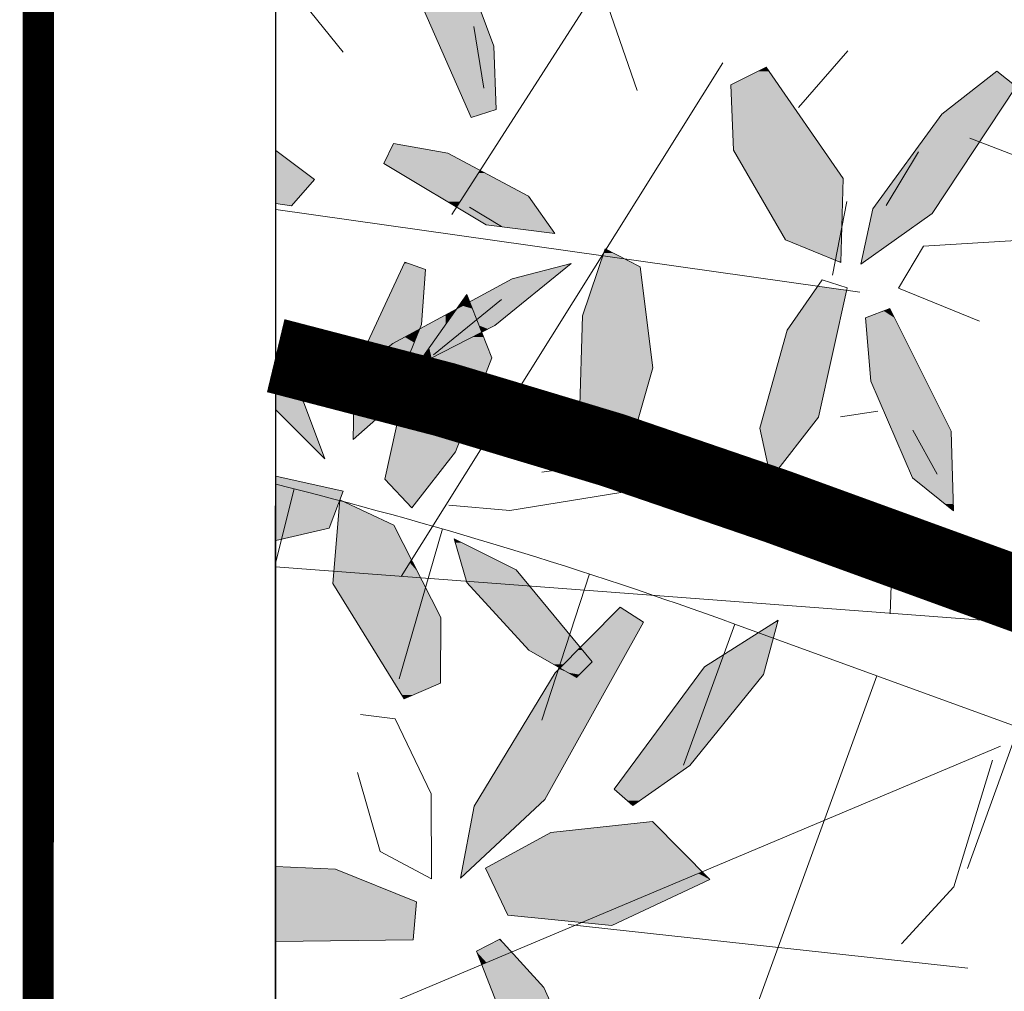
# Model space of a CAD drawing. Units: metres. Extents: x -3 to 102, y -2 to 72.
# Drawn here: x 51 to 53, y 48 to 50 of the extents above; entities that cross this region are included whole.
import ezdxf

# ---------------------------------------------------------------- set-up
doc = ezdxf.new("R2010")
doc.units = ezdxf.units.M
for name, pattern in [('LHTALUS', [2, 1, 1]), ('LIMVOIE', [2, 1, 1]), ('LPSTR', [2, 1, 1])]:
    doc.linetypes.add(name, pattern=pattern)
doc.layers.get('0').update_dxf_attribs({"plot": 0})
doc.layers.add('0-Titre', color=7, linetype='Continuous')
for name, color, linetype, lineweight in [('BRD-Bordure_structurante', 191, 'LPSTR', 0), ('TRA-Calcaire', 41, 'Continuous', 0), ('VOI-Arbre', 96, 'Continuous', 0), ('VOI-Talus_hachures', 160, 'Continuous', 13), ('VOI-Talus_haut', 160, 'LHTALUS', 13), ('VOI-Voie', 150, 'LIMVOIE', 0)]:
    doc.layers.add(name, color=color, linetype=linetype, lineweight=lineweight)

# ---------------------------------------------------------------- blocks, each defined once
blk = doc.blocks.new('*E24')
at = {"layer": 'VOI-Arbre', "color": 44}
for p, q in [((1.4099, 16.7012), (2.9848, 19.1519)), ((1.0071, 13.8054), (3.5785, 17.9157)), ((0.0019, 16.7431), (4.6762, 16.0806)), ((0.0015, 13.8835), (5.6902, 13.4539)), ((0.0011, 10.0089), (5.8014, 12.4499)), ((2.3428, 11.024), (5.5412, 10.6738))]:
    blk.add_line(p, q, dxfattribs=at)
at = {"layer": 'VOI-Arbre', "color": 66}
for points in [[(1.7647, 17.543), (1.7478, 18.0501), (1.4532, 18.8383), (1.1396, 19.1204), (1.1269, 18.4818), (1.5647, 17.4776)], [(0.9441, 17.2696), (1.3781, 17.1919), (2.0256, 16.8477), (2.2365, 16.5513), (1.6867, 16.6209), (0.868, 17.1113)], [(2.4569, 15.8917), (2.6382, 16.429), (2.919, 16.2849), (3.0188, 15.4747), (2.7904, 14.6743), (2.4328, 15.0852)], [(0.4369, 15.2837), (0.9403, 15.6702), (1.8932, 16.1888), (2.3665, 16.3108), (1.7542, 15.8137), (0.5005, 15.1721)], [(1.1996, 16.2622), (1.1681, 15.8225), (0.894, 15.1423), (0.6215, 14.9013), (0.6328, 15.4554), (1.0342, 16.3212)], [(1.4416, 14.8026), (1.0919, 14.3562), (0.8749, 14.5855), (1.0503, 15.3828), (1.532, 16.0616), (1.7326, 15.5552)], [(1.3201, 12.9538), (1.3244, 13.4782), (0.947, 14.216), (0.5142, 14.4204), (0.4601, 13.7504), (1.0302, 12.8283)], [(2.4098, 12.9999), (2.0264, 13.2176), (1.5303, 13.7576), (1.43, 14.1073), (1.9253, 13.8587), (2.5342, 13.1239)]]:
    blk.add_lwpolyline(points, close=True, dxfattribs=at)
at = {"layer": 'VOI-Arbre', "color": 68}
for points in [[(3.6435, 17.7404), (3.6661, 17.2165), (4.0809, 16.4991), (4.5236, 16.3172), (4.5432, 16.989), (3.9266, 17.8806)], [(5.7718, 17.8481), (5.3319, 17.5044), (4.7803, 16.7487), (4.6853, 16.3063), (5.2559, 16.711), (5.9279, 17.7253)], [(4.3746, 16.1805), (4.0938, 15.7762), (3.8749, 14.9921), (3.9651, 14.5906), (4.3463, 15.08), (4.5747, 16.1152)], [(4.721, 15.8745), (4.7639, 15.3689), (5.0987, 14.5969), (5.4263, 14.3313), (5.4062, 14.9697), (4.9174, 15.95)], [(2.7578, 13.5625), (2.2385, 13.0371), (1.5902, 11.97), (1.481, 11.3939), (2.155, 12.0238), (2.9441, 13.4415)], [(2.8585, 11.9747), (3.3155, 12.2952), (3.9052, 13.0217), (4.0228, 13.4585), (3.4321, 13.0838), (2.7089, 12.1053)], [(2.2034, 11.7581), (1.6808, 11.4724), (1.8599, 11.0965), (2.6922, 11.0147), (3.4757, 11.3832), (3.0173, 11.8463)], [(1.7962, 10.9043), (2.1481, 10.5183), (2.5054, 9.7272), (2.4865, 9.2958), (2.0194, 9.7576), (1.6081, 10.8099)]]:
    blk.add_lwpolyline(points, close=True, dxfattribs=at)
at = {"layer": 'VOI-Arbre', "color": 66}
for points in [[(0.0019, 17.215), (0.3132, 16.9835), (0.1293, 16.7721), (0.0019, 16.7904)], [(0.0016, 14.6098), (0.5422, 14.489), (0.4286, 14.1945), (0.0016, 14.0954)], [(0.6796, 12.7018), (0.9576, 12.667), (1.2458, 12.0685), (1.2486, 11.3881), (0.8378, 11.608), (0.6573, 12.2375)], [(0.0012, 10.8871), (1.1022, 10.9014), (1.1288, 11.2044), (0.4812, 11.4664), (0.0013, 11.4872)]]:
    blk.add_lwpolyline(points, dxfattribs=at)
at = {"layer": 'VOI-Arbre', "color": 68}
for points in [[(5.6337, 15.8484), (4.9864, 16.1122), (5.1846, 16.4484), (6.1887, 16.5115)], [(2.1301, 14.6424), (3.5259, 14.8304), (3.5488, 14.704), (2.9455, 14.5069), (1.8743, 14.3349), (1.3873, 14.3773)], [(5.2311, 14.1499), (4.9378, 14.0326), (4.9188, 13.5085)], [(5.0087, 10.8672), (5.4275, 11.3248), (5.7372, 12.3387)]]:
    blk.add_lwpolyline(points, dxfattribs=at)
at = {"layer": 'VOI-Arbre', "color": 64}
blk.add_lwpolyline([(0.0017, 15.5279), (0.2249, 15.2045), (0.3961, 14.7467), (0.0017, 15.1394)], dxfattribs=at)
at = {"layer": 'VOI-Arbre', "color": 85, "linetype": 'Continuous', "true_color": 0x58ba48}
for points in [[(1.1269, 18.4818), (1.7478, 18.0501), (1.3151, 18.0501)], [(1.1269, 18.4818), (1.5864, 18.4818), (1.7478, 18.0501)], [(1.3151, 18.0501), (1.7647, 17.543), (1.5362, 17.543)], [(1.3151, 18.0501), (1.7478, 18.0501), (1.7647, 17.543)], [(3.8608, 17.8481), (4.0236, 17.7404), (3.6435, 17.7404)], [(3.9266, 17.8806), (3.9491, 17.8481), (3.8608, 17.8481)], [(3.8608, 17.8481), (3.9491, 17.8481), (4.0236, 17.7404)], [(5.7661, 17.8436), (5.9279, 17.7253), (5.6147, 17.7253)], [(5.7718, 17.8481), (5.7774, 17.8436), (5.7661, 17.8436)], [(5.7661, 17.8436), (5.7774, 17.8436), (5.9279, 17.7253)], [(3.6435, 17.7404), (4.3859, 17.2165), (3.6661, 17.2165)], [(3.6435, 17.7404), (4.0236, 17.7404), (4.3859, 17.2165)], [(5.6147, 17.7253), (5.7816, 17.5044), (5.3319, 17.5044)], [(5.6147, 17.7253), (5.9279, 17.7253), (5.7816, 17.5044)], [(1.5362, 17.543), (1.5688, 17.479), (1.5641, 17.479)], [(1.5362, 17.543), (1.7647, 17.543), (1.5688, 17.479)], [(5.3319, 17.5044), (5.2809, 16.7487), (4.7803, 16.7487)], [(5.3319, 17.5044), (5.7816, 17.5044), (5.2809, 16.7487)], [(1.5641, 17.479), (1.5688, 17.479), (1.5647, 17.4776)], [(0.9441, 17.2696), (1.1847, 17.2265), (0.9234, 17.2265)], [(0.0019, 17.0411), (0.0019, 17.215), (0.0019, 17.0411), (0.3132, 16.9835)], [(0.9067, 17.1919), (1.5296, 17.1113), (0.868, 17.1113)], [(0.9234, 17.2265), (1.3781, 17.1919), (0.9067, 17.1919)], [(0.9067, 17.1919), (1.3781, 17.1919), (1.5296, 17.1113)], [(0.9234, 17.2265), (1.1847, 17.2265), (1.3781, 17.1919)], [(3.6661, 17.2165), (4.5432, 16.989), (3.7976, 16.989)], [(3.6661, 17.2165), (4.3859, 17.2165), (4.5432, 16.989)], [(0.868, 17.1113), (1.6368, 17.0543), (0.9631, 17.0543)], [(0.868, 17.1113), (1.5296, 17.1113), (1.6368, 17.0543)], [(0.0019, 16.9835), (0.0019, 17.0411), (0.0019, 16.9835), (0.3132, 16.9835)], [(0.9631, 17.0543), (1.4761, 16.8043), (1.3806, 16.8043)], [(0.9631, 17.0543), (1.6368, 17.0543), (1.4761, 16.8043)], [(1.6247, 17.0355), (2.0256, 16.8477), (1.504, 16.8477)], [(1.6368, 17.0543), (1.6722, 17.0355), (1.6247, 17.0355)], [(1.6247, 17.0355), (1.6722, 17.0355), (2.0256, 16.8477)], [(0.0019, 16.8935), (0.0019, 16.9835), (0.2116, 16.8667), (0.3132, 16.9835)], [(3.7976, 16.989), (4.5289, 16.4991), (4.0809, 16.4991)], [(3.7976, 16.989), (4.5432, 16.989), (4.5289, 16.4991)], [(0.0019, 16.8667), (0.0019, 16.8935), (0.0019, 16.8667), (0.2116, 16.8667)], [(0.0019, 16.8027), (0.0019, 16.8667), (0.1414, 16.7859), (0.2116, 16.8667)], [(0.0019, 16.7904), (0.0019, 16.8027), (0.0334, 16.7859), (0.1414, 16.7859)], [(0.0334, 16.7859), (0.1414, 16.7859), (0.1293, 16.7721)], [(1.3806, 16.8043), (1.4761, 16.8043), (1.4495, 16.7629)], [(1.504, 16.8477), (2.0859, 16.7629), (1.4495, 16.7629)], [(1.504, 16.8477), (2.0256, 16.8477), (2.0859, 16.7629)], [(1.4495, 16.7629), (2.187, 16.6209), (1.6867, 16.6209)], [(1.4495, 16.7629), (2.0859, 16.7629), (2.187, 16.6209)], [(4.7722, 16.711), (4.6933, 16.312), (4.6865, 16.312)], [(4.7722, 16.711), (5.2559, 16.711), (4.6933, 16.312)], [(4.7803, 16.7487), (5.2559, 16.711), (4.7722, 16.711)], [(4.7803, 16.7487), (5.2809, 16.7487), (5.2559, 16.711)], [(1.6867, 16.6209), (2.187, 16.6209), (2.2365, 16.5513)], [(4.0809, 16.4991), (4.5239, 16.3281), (4.497, 16.3281)], [(4.0809, 16.4991), (4.5289, 16.4991), (4.5239, 16.3281)], [(2.6262, 16.3936), (2.7489, 16.3722), (2.619, 16.3722)], [(2.6324, 16.4118), (2.6377, 16.4118), (2.6262, 16.3936)], [(2.6377, 16.4118), (2.7072, 16.3936), (2.6262, 16.3936)], [(2.6262, 16.3936), (2.7072, 16.3936), (2.7489, 16.3722)], [(2.6369, 16.425), (2.6377, 16.4118), (2.6324, 16.4118)], [(2.638, 16.4285), (2.6459, 16.425), (2.6369, 16.425)], [(2.6369, 16.425), (2.6459, 16.425), (2.6377, 16.4118)], [(2.6459, 16.425), (2.6716, 16.4118), (2.6377, 16.4118)], [(2.6377, 16.4118), (2.6716, 16.4118), (2.7072, 16.3936)], [(2.6382, 16.429), (2.639, 16.4285), (2.638, 16.4285)], [(2.638, 16.4285), (2.639, 16.4285), (2.6459, 16.425)], [(1.0294, 16.3108), (1.1996, 16.2622), (1.0068, 16.2622)], [(1.0342, 16.3212), (1.0635, 16.3108), (1.0294, 16.3108)], [(1.0294, 16.3108), (1.0635, 16.3108), (1.1996, 16.2622)], [(2.3665, 16.3108), (2.3067, 16.2622), (2.1781, 16.2622)], [(2.6104, 16.3467), (2.919, 16.2849), (2.5896, 16.2849)], [(2.619, 16.3722), (2.7985, 16.3467), (2.6104, 16.3467)], [(2.6104, 16.3467), (2.7985, 16.3467), (2.919, 16.2849)], [(2.619, 16.3722), (2.7489, 16.3722), (2.7985, 16.3467)], [(4.497, 16.3281), (4.5239, 16.3281), (4.5236, 16.3172)], [(4.6865, 16.312), (4.6933, 16.312), (4.6853, 16.3063)], [(1.0068, 16.2622), (1.1681, 15.8225), (0.803, 15.8225)], [(1.0068, 16.2622), (1.1996, 16.2622), (1.1681, 15.8225)], [(2.1781, 16.2622), (2.2162, 16.1888), (1.8932, 16.1888)], [(2.1781, 16.2622), (2.3067, 16.2622), (2.2162, 16.1888)], [(2.5896, 16.2849), (2.9675, 15.8917), (2.4569, 15.8917)], [(2.5896, 16.2849), (2.919, 16.2849), (2.9675, 15.8917)], [(1.8932, 16.1888), (1.9893, 16.0045), (1.5546, 16.0045)], [(1.8932, 16.1888), (2.2162, 16.1888), (1.9893, 16.0045)], [(4.3157, 16.0956), (4.4999, 15.7762), (4.0938, 15.7762)], [(4.3367, 16.1259), (4.5703, 16.0956), (4.3157, 16.0956)], [(4.3157, 16.0956), (4.5703, 16.0956), (4.4999, 15.7762)], [(4.3385, 16.1285), (4.3566, 16.1259), (4.3367, 16.1259)], [(4.3367, 16.1259), (4.3566, 16.1259), (4.5703, 16.0956)], [(1.4915, 16.0045), (1.4958, 15.9725), (1.4688, 15.9725)], [(1.5132, 16.0351), (1.5546, 16.0045), (1.4915, 16.0045)], [(1.4915, 16.0045), (1.5546, 16.0045), (1.4958, 15.9725)], [(1.5546, 16.0045), (1.5673, 15.9725), (1.4958, 15.9725)], [(1.532, 16.0616), (1.5425, 16.0351), (1.5132, 16.0351)], [(1.5132, 16.0351), (1.5425, 16.0351), (1.5546, 16.0045)], [(1.5546, 16.0045), (1.9498, 15.9725), (1.5673, 15.9725)], [(1.5546, 16.0045), (1.9893, 16.0045), (1.9498, 15.9725)], [(1.4518, 15.9486), (1.4201, 15.9039), (1.3697, 15.9039)], [(1.4518, 15.9486), (1.5945, 15.9039), (1.4201, 15.9039)], [(1.4688, 15.9725), (1.4958, 15.9725), (1.4518, 15.9486)], [(1.4958, 15.9725), (1.5768, 15.9486), (1.4518, 15.9486)], [(1.4518, 15.9486), (1.5768, 15.9486), (1.5945, 15.9039)], [(1.4958, 15.9725), (1.5673, 15.9725), (1.5768, 15.9486)], [(1.5673, 15.9725), (1.9204, 15.9486), (1.5768, 15.9486)], [(1.5673, 15.9725), (1.9498, 15.9725), (1.9204, 15.9486)], [(1.5768, 15.9486), (1.8653, 15.9039), (1.5945, 15.9039)], [(1.5768, 15.9486), (1.9204, 15.9486), (1.8653, 15.9039)], [(4.8676, 15.9309), (4.955, 15.8745), (4.721, 15.8745)], [(4.9174, 15.95), (4.9269, 15.9309), (4.8676, 15.9309)], [(4.8676, 15.9309), (4.9269, 15.9309), (4.955, 15.8745)], [(1.3604, 15.8989), (1.3624, 15.8225), (1.2201, 15.8225)], [(1.3697, 15.9039), (1.4166, 15.8989), (1.3604, 15.8989)], [(1.3604, 15.8989), (1.4166, 15.8989), (1.3624, 15.8225)], [(1.4166, 15.8989), (1.6267, 15.8225), (1.3624, 15.8225)], [(1.3697, 15.9039), (1.4201, 15.9039), (1.4166, 15.8989)], [(1.4201, 15.9039), (1.5965, 15.8989), (1.4166, 15.8989)], [(1.4166, 15.8989), (1.5965, 15.8989), (1.6267, 15.8225)], [(1.4201, 15.9039), (1.5945, 15.9039), (1.5965, 15.8989)], [(1.5945, 15.9039), (1.7542, 15.8137), (1.6302, 15.8137)], [(1.5945, 15.9039), (1.8653, 15.9039), (1.7542, 15.8137)], [(2.4569, 15.8917), (3.0188, 15.4747), (2.4444, 15.4747)], [(2.4569, 15.8917), (2.9675, 15.8917), (3.0188, 15.4747)], [(4.721, 15.8745), (5.2072, 15.3689), (4.7639, 15.3689)], [(4.721, 15.8745), (4.955, 15.8745), (5.2072, 15.3689)], [(0.7744, 15.7609), (1.0356, 15.7221), (0.7564, 15.7221)], [(0.7834, 15.7802), (1.107, 15.7609), (0.7744, 15.7609)], [(0.7744, 15.7609), (1.107, 15.7609), (1.0356, 15.7221)], [(0.7861, 15.7862), (1.1424, 15.7802), (0.7834, 15.7802)], [(0.7834, 15.7802), (1.1424, 15.7802), (1.107, 15.7609)], [(0.803, 15.8225), (1.1535, 15.7862), (0.7861, 15.7862)], [(0.7861, 15.7862), (1.1535, 15.7862), (1.1424, 15.7802)], [(0.803, 15.8225), (1.1681, 15.8225), (1.1535, 15.7862)], [(1.107, 15.7609), (1.1276, 15.7221), (1.0356, 15.7221)], [(1.1424, 15.7802), (1.1433, 15.7609), (1.107, 15.7609)], [(1.107, 15.7609), (1.1433, 15.7609), (1.1276, 15.7221)], [(1.1433, 15.7609), (1.2911, 15.7221), (1.1276, 15.7221)], [(1.1535, 15.7862), (1.151, 15.7802), (1.1424, 15.7802)], [(1.1424, 15.7802), (1.151, 15.7802), (1.1433, 15.7609)], [(1.151, 15.7802), (1.3187, 15.7609), (1.1433, 15.7609)], [(1.1433, 15.7609), (1.3187, 15.7609), (1.2911, 15.7221)], [(1.1535, 15.7862), (1.3324, 15.7802), (1.151, 15.7802)], [(1.151, 15.7802), (1.3324, 15.7802), (1.3187, 15.7609)], [(1.2201, 15.8225), (1.3366, 15.7862), (1.1535, 15.7862)], [(1.1535, 15.7862), (1.3366, 15.7862), (1.3324, 15.7802)], [(1.2201, 15.8225), (1.3624, 15.8225), (1.3366, 15.7862)], [(1.3187, 15.7609), (1.5752, 15.7221), (1.2911, 15.7221)], [(1.3324, 15.7802), (1.6511, 15.7609), (1.3187, 15.7609)], [(1.3187, 15.7609), (1.6511, 15.7609), (1.5752, 15.7221)], [(1.3366, 15.7862), (1.6434, 15.7802), (1.3324, 15.7802)], [(1.3324, 15.7802), (1.6434, 15.7802), (1.6511, 15.7609)], [(1.3624, 15.8225), (1.6411, 15.7862), (1.3366, 15.7862)], [(1.3366, 15.7862), (1.6411, 15.7862), (1.6434, 15.7802)], [(1.3624, 15.8225), (1.6267, 15.8225), (1.6411, 15.7862)], [(1.6511, 15.7609), (1.6665, 15.7221), (1.5752, 15.7221)], [(1.6302, 15.8137), (1.7005, 15.7862), (1.6411, 15.7862)], [(1.6302, 15.8137), (1.7542, 15.8137), (1.7005, 15.7862)], [(1.6411, 15.7862), (1.6888, 15.7802), (1.6434, 15.7802)], [(1.6411, 15.7862), (1.7005, 15.7862), (1.6888, 15.7802)], [(1.6434, 15.7802), (1.6888, 15.7802), (1.6511, 15.7609)], [(4.0938, 15.7762), (4.3463, 15.08), (3.8994, 15.08)], [(4.0938, 15.7762), (4.4999, 15.7762), (4.3463, 15.08)], [(0.7564, 15.7221), (0.9547, 15.678), (0.736, 15.678)], [(0.7564, 15.7221), (1.0356, 15.7221), (0.9547, 15.678)], [(1.0356, 15.7221), (1.1099, 15.678), (0.9547, 15.678)], [(1.0356, 15.7221), (1.1276, 15.7221), (1.1099, 15.678)], [(1.1276, 15.7221), (1.2599, 15.678), (1.1099, 15.678)], [(1.1276, 15.7221), (1.2911, 15.7221), (1.2599, 15.678)], [(1.5752, 15.7221), (1.7326, 15.5552), (1.249, 15.5552)], [(1.2911, 15.7221), (1.4891, 15.678), (1.2599, 15.678)], [(1.2911, 15.7221), (1.5752, 15.7221), (1.4891, 15.678)], [(1.5752, 15.7221), (1.6665, 15.7221), (1.7326, 15.5552)], [(0.7166, 15.6362), (0.7904, 15.5552), (0.679, 15.5552)], [(0.7324, 15.6702), (0.896, 15.6362), (0.7166, 15.6362)], [(0.7166, 15.6362), (0.896, 15.6362), (0.7904, 15.5552)], [(0.736, 15.678), (0.9403, 15.6702), (0.7324, 15.6702)], [(0.7324, 15.6702), (0.9403, 15.6702), (0.896, 15.6362)], [(0.736, 15.678), (0.9547, 15.678), (0.9403, 15.6702)], [(0.896, 15.6362), (1.0604, 15.5552), (0.7904, 15.5552)], [(0.9403, 15.6702), (1.093, 15.6362), (0.896, 15.6362)], [(0.896, 15.6362), (1.093, 15.6362), (1.0604, 15.5552)], [(0.9547, 15.678), (1.1067, 15.6702), (0.9403, 15.6702)], [(0.9403, 15.6702), (1.1067, 15.6702), (1.093, 15.6362)], [(0.9547, 15.678), (1.1099, 15.678), (1.1067, 15.6702)], [(1.093, 15.6362), (1.1727, 15.5552), (1.0604, 15.5552)], [(1.1067, 15.6702), (1.2302, 15.6362), (1.093, 15.6362)], [(1.093, 15.6362), (1.2302, 15.6362), (1.1727, 15.5552)], [(1.1099, 15.678), (1.2543, 15.6702), (1.1067, 15.6702)], [(1.1067, 15.6702), (1.2543, 15.6702), (1.2302, 15.6362)], [(1.1099, 15.678), (1.2599, 15.678), (1.2543, 15.6702)], [(1.2302, 15.6362), (1.249, 15.5552), (1.1727, 15.5552)], [(1.2543, 15.6702), (1.4073, 15.6362), (1.2302, 15.6362)], [(1.2302, 15.6362), (1.4073, 15.6362), (1.249, 15.5552)], [(1.2599, 15.678), (1.4739, 15.6702), (1.2543, 15.6702)], [(1.2543, 15.6702), (1.4739, 15.6702), (1.4073, 15.6362)], [(1.2599, 15.678), (1.4891, 15.678), (1.4739, 15.6702)], [(0.0017, 15.5195), (0.0017, 15.5279), (0.0017, 15.5195), (0.0192, 15.5025)], [(0.664, 15.5227), (0.7363, 15.5136), (0.6598, 15.5136)], [(0.665, 15.525), (0.7482, 15.5227), (0.664, 15.5227)], [(0.664, 15.5227), (0.7482, 15.5227), (0.7363, 15.5136)], [(0.679, 15.5552), (0.7511, 15.525), (0.665, 15.525)], [(0.665, 15.525), (0.7511, 15.525), (0.7482, 15.5227)], [(0.679, 15.5552), (0.7904, 15.5552), (0.7511, 15.525)], [(0.7482, 15.5227), (1.0436, 15.5136), (0.7363, 15.5136)], [(0.7511, 15.525), (1.0473, 15.5227), (0.7482, 15.5227)], [(0.7482, 15.5227), (1.0473, 15.5227), (1.0436, 15.5136)], [(0.7904, 15.5552), (1.0482, 15.525), (0.7511, 15.525)], [(0.7511, 15.525), (1.0482, 15.525), (1.0473, 15.5227)], [(0.7904, 15.5552), (1.0604, 15.5552), (1.0482, 15.525)], [(1.0473, 15.5227), (1.1432, 15.5136), (1.0436, 15.5136)], [(1.0482, 15.525), (1.1497, 15.5227), (1.0473, 15.5227)], [(1.0473, 15.5227), (1.1497, 15.5227), (1.1432, 15.5136)], [(1.0604, 15.5552), (1.1513, 15.525), (1.0482, 15.525)], [(1.0482, 15.525), (1.1513, 15.525), (1.1497, 15.5227)], [(1.0604, 15.5552), (1.1727, 15.5552), (1.1513, 15.525)], [(1.1497, 15.5227), (1.1679, 15.5136), (1.1432, 15.5136)], [(1.1513, 15.525), (1.1857, 15.5227), (1.1497, 15.5227)], [(1.1497, 15.5227), (1.1857, 15.5227), (1.1679, 15.5136)], [(1.1727, 15.5552), (1.1901, 15.525), (1.1513, 15.525)], [(1.1513, 15.525), (1.1901, 15.525), (1.1857, 15.5227)], [(1.1857, 15.5227), (1.7165, 15.5136), (1.1679, 15.5136)], [(1.1727, 15.5552), (1.249, 15.5552), (1.1901, 15.525)], [(1.249, 15.5552), (1.72, 15.5227), (1.1857, 15.5227)], [(1.1857, 15.5227), (1.72, 15.5227), (1.7165, 15.5136)], [(1.249, 15.5552), (1.7326, 15.5552), (1.72, 15.5227)], [(0.0017, 15.5025), (0.0017, 15.5195), (0.0017, 15.5025), (0.0192, 15.5025)], [(0.0017, 15.478), (0.0017, 15.5025), (0.0384, 15.4747), (0.0192, 15.5025)], [(0.0017, 15.4747), (0.0017, 15.478), (0.0017, 15.4747), (0.0384, 15.4747)], [(0.0017, 15.4698), (0.0017, 15.4747), (0.0423, 15.4691), (0.0384, 15.4747)], [(0.0017, 15.4691), (0.0017, 15.4698), (0.0017, 15.4691), (0.0423, 15.4691)], [(0.0017, 15.3633), (0.0017, 15.4691), (0.1568, 15.3032), (0.0423, 15.4691)], [(0.6328, 15.4554), (0.6605, 15.4554), (0.6323, 15.4338)], [(0.6605, 15.4554), (1.0115, 15.4338), (0.6323, 15.4338)], [(0.6504, 15.4934), (0.6605, 15.4554), (0.6328, 15.4554)], [(0.6506, 15.4938), (0.71, 15.4934), (0.6504, 15.4934)], [(0.6504, 15.4934), (0.71, 15.4934), (0.6605, 15.4554)], [(0.6598, 15.5136), (0.7105, 15.4938), (0.6506, 15.4938)], [(0.6506, 15.4938), (0.7105, 15.4938), (0.71, 15.4934)], [(0.6598, 15.5136), (0.7363, 15.5136), (0.7105, 15.4938)], [(0.71, 15.4934), (1.0202, 15.4554), (0.6605, 15.4554)], [(0.6605, 15.4554), (1.0202, 15.4554), (1.0115, 15.4338)], [(0.7105, 15.4938), (1.0355, 15.4934), (0.71, 15.4934)], [(0.71, 15.4934), (1.0355, 15.4934), (1.0202, 15.4554)], [(0.7363, 15.5136), (1.0356, 15.4938), (0.7105, 15.4938)], [(0.7105, 15.4938), (1.0356, 15.4938), (1.0355, 15.4934)], [(0.7363, 15.5136), (1.0436, 15.5136), (1.0356, 15.4938)], [(1.0202, 15.4554), (1.0119, 15.4338), (1.0115, 15.4338)], [(1.0202, 15.4554), (1.0541, 15.4554), (1.0119, 15.4338)], [(1.0355, 15.4934), (1.0541, 15.4554), (1.0202, 15.4554)], [(1.0356, 15.4938), (1.1283, 15.4934), (1.0355, 15.4934)], [(1.0355, 15.4934), (1.1283, 15.4934), (1.0541, 15.4554)], [(1.0436, 15.5136), (1.1291, 15.4938), (1.0356, 15.4938)], [(1.0356, 15.4938), (1.1291, 15.4938), (1.1283, 15.4934)], [(1.0436, 15.5136), (1.1432, 15.5136), (1.1291, 15.4938)], [(1.1288, 15.4934), (1.6659, 15.3828), (1.0503, 15.3828)], [(1.1291, 15.4938), (1.7087, 15.4934), (1.1288, 15.4934)], [(1.1288, 15.4934), (1.7087, 15.4934), (1.6659, 15.3828)], [(1.1432, 15.5136), (1.1679, 15.5136), (1.1291, 15.4938)], [(1.1679, 15.5136), (1.7088, 15.4938), (1.1291, 15.4938)], [(1.1291, 15.4938), (1.7088, 15.4938), (1.7087, 15.4934)], [(1.1679, 15.5136), (1.7165, 15.5136), (1.7088, 15.4938)], [(2.4444, 15.4747), (2.9077, 15.0852), (2.4328, 15.0852)], [(2.4444, 15.4747), (3.0188, 15.4747), (2.9077, 15.0852)], [(0.632, 15.4335), (0.6293, 15.2837), (0.4369, 15.2837)], [(0.632, 15.4335), (0.6323, 15.4335), (0.6293, 15.2837)], [(0.6314, 15.3882), (0.7863, 15.3183), (0.63, 15.3183)], [(0.6318, 15.4049), (0.9228, 15.3882), (0.6314, 15.3882)], [(0.6314, 15.3882), (0.9228, 15.3882), (0.7863, 15.3183)], [(0.6323, 15.4335), (0.9554, 15.4049), (0.6318, 15.4049)], [(0.6318, 15.4049), (0.9554, 15.4049), (0.9228, 15.3882)], [(0.6323, 15.4338), (0.6323, 15.4335), (0.632, 15.4335)], [(0.6323, 15.4338), (1.0113, 15.4335), (0.6323, 15.4335)], [(0.6323, 15.4338), (1.0115, 15.4338), (1.0113, 15.4335)], [(0.6323, 15.4335), (1.0113, 15.4335), (0.9554, 15.4049)], [(0.9228, 15.3882), (0.9649, 15.3183), (0.7863, 15.3183)], [(1.0503, 15.3828), (1.4416, 14.8026), (0.9227, 14.8026)], [(0.9554, 15.4049), (0.9931, 15.3882), (0.9228, 15.3882)], [(0.9228, 15.3882), (0.9931, 15.3882), (0.9649, 15.3183)], [(1.0113, 15.4335), (0.9998, 15.4049), (0.9554, 15.4049)], [(0.9554, 15.4049), (0.9998, 15.4049), (0.9931, 15.3882)], [(1.0115, 15.4338), (1.0119, 15.4338), (1.0113, 15.4335)], [(1.0503, 15.3828), (1.6659, 15.3828), (1.4416, 14.8026)], [(4.7639, 15.3689), (5.4062, 14.9697), (4.937, 14.9697)], [(4.7639, 15.3689), (5.2072, 15.3689), (5.4062, 14.9697)], [(0.0017, 15.3032), (0.0017, 15.3633), (0.0017, 15.3032), (0.1568, 15.3032)], [(0.0017, 15.2613), (0.0017, 15.3032), (0.2249, 15.2045), (0.1568, 15.3032)], [(0.63, 15.3183), (0.7186, 15.2837), (0.6293, 15.2837)], [(0.63, 15.3183), (0.7863, 15.3183), (0.7186, 15.2837)], [(0.7863, 15.3183), (0.951, 15.2837), (0.7186, 15.2837)], [(0.7863, 15.3183), (0.9649, 15.3183), (0.951, 15.2837)], [(0.0017, 15.2045), (0.0017, 15.2613), (0.0017, 15.2045), (0.2249, 15.2045)], [(0.4369, 15.2837), (0.6284, 15.2398), (0.4619, 15.2398)], [(0.4369, 15.2837), (0.6293, 15.2837), (0.6284, 15.2398)], [(0.4619, 15.2398), (0.6284, 15.2375), (0.4632, 15.2375)], [(0.4619, 15.2398), (0.6284, 15.2398), (0.6284, 15.2375)], [(0.4632, 15.2375), (0.5698, 15.2076), (0.4803, 15.2076)], [(0.4632, 15.2375), (0.6284, 15.2375), (0.5698, 15.2076)], [(0.4803, 15.2076), (0.5698, 15.2076), (0.5005, 15.1721)], [(0.6284, 15.2375), (0.894, 15.1423), (0.6264, 15.1423)], [(0.6293, 15.2822), (0.6329, 15.2398), (0.6284, 15.2398)], [(0.6284, 15.2398), (0.6329, 15.2398), (0.6284, 15.2375)], [(0.6329, 15.2398), (0.9324, 15.2375), (0.6284, 15.2375)], [(0.6284, 15.2375), (0.9324, 15.2375), (0.894, 15.1423)], [(0.6293, 15.2837), (0.7156, 15.2822), (0.6293, 15.2822)], [(0.6293, 15.2837), (0.7186, 15.2837), (0.7156, 15.2822)], [(0.6293, 15.2822), (0.7156, 15.2822), (0.6329, 15.2398)], [(0.7156, 15.2822), (0.9333, 15.2398), (0.6329, 15.2398)], [(0.6329, 15.2398), (0.9333, 15.2398), (0.9324, 15.2375)], [(0.7186, 15.2837), (0.9504, 15.2822), (0.7156, 15.2822)], [(0.7156, 15.2822), (0.9504, 15.2822), (0.9333, 15.2398)], [(0.7186, 15.2837), (0.951, 15.2837), (0.9504, 15.2822)], [(0.0017, 15.1402), (0.0017, 15.2045), (0.3927, 14.7559), (0.2249, 15.2045)], [(0.0017, 15.1394), (0.0017, 15.1402), (0.3869, 14.7559), (0.3927, 14.7559)], [(0.6264, 15.1423), (0.6339, 14.9123), (0.6218, 14.9123)], [(0.6264, 15.1423), (0.894, 15.1423), (0.6339, 14.9123)], [(2.4328, 15.0852), (2.8073, 14.7336), (2.7388, 14.7336)], [(2.4328, 15.0852), (2.9077, 15.0852), (2.8073, 14.7336)], [(3.8994, 15.08), (4.2779, 14.9921), (3.8749, 14.9921)], [(3.8994, 15.08), (4.3463, 15.08), (4.2779, 14.9921)], [(3.8749, 14.9921), (3.97, 14.5969), (3.9637, 14.5969)], [(3.8749, 14.9921), (4.2779, 14.9921), (3.97, 14.5969)], [(0.6218, 14.9123), (0.6339, 14.9123), (0.6215, 14.9013)], [(4.937, 14.9697), (5.4179, 14.5969), (5.0987, 14.5969)], [(4.937, 14.9697), (5.4062, 14.9697), (5.4179, 14.5969)], [(0.3869, 14.7559), (0.3927, 14.7559), (0.3961, 14.7467)], [(0.9227, 14.8026), (1.2715, 14.5855), (0.8749, 14.5855)], [(0.9227, 14.8026), (1.4416, 14.8026), (1.2715, 14.5855)], [(2.7388, 14.7336), (2.8073, 14.7336), (2.746, 14.7253)], [(0.0016, 14.6074), (0.0016, 14.6098), (0.0016, 14.6074), (0.0125, 14.6074)], [(0.0016, 14.594), (0.0016, 14.6074), (0.2622, 14.5516), (0.0125, 14.6074)], [(0.0016, 14.5516), (0.0016, 14.594), (0.0016, 14.5516), (0.2622, 14.5516)], [(0.8749, 14.5855), (1.0934, 14.3582), (1.09, 14.3582)], [(0.8749, 14.5855), (1.2715, 14.5855), (1.0934, 14.3582)], [(3.9637, 14.5969), (3.97, 14.5969), (3.9651, 14.5906)], [(5.0987, 14.5969), (5.4246, 14.3852), (5.3597, 14.3852)], [(5.0987, 14.5969), (5.4179, 14.5969), (5.4246, 14.3852)], [(0.0016, 14.5139), (0.0016, 14.5516), (0.5422, 14.489), (0.2622, 14.5516)], [(0.0016, 14.489), (0.0016, 14.5139), (0.0016, 14.489), (0.5422, 14.489)], [(0.0016, 14.4458), (0.0016, 14.489), (0.5158, 14.4204), (0.5422, 14.489)], [(0.0016, 14.4204), (0.0016, 14.4458), (0.0016, 14.4204), (0.5158, 14.4204)], [(0.0016, 14.4171), (0.0016, 14.4204), (0.5138, 14.4153), (0.5142, 14.4204)], [(0.5155, 14.4198), (0.5249, 14.4153), (0.5138, 14.4153)], [(0.5142, 14.4204), (0.5158, 14.4204), (0.5155, 14.4198)], [(0.0016, 14.4153), (0.0016, 14.4171), (0.0016, 14.4153), (0.5138, 14.4153)], [(0.0016, 14.2633), (0.0016, 14.4153), (0.4286, 14.1945), (0.5138, 14.4153)], [(0.5138, 14.4153), (0.947, 14.216), (0.4977, 14.216)], [(0.5138, 14.4153), (0.5249, 14.4153), (0.947, 14.216)], [(1.09, 14.3582), (1.0934, 14.3582), (1.0919, 14.3562)], [(5.3597, 14.3852), (5.4246, 14.3852), (5.4263, 14.3313)], [(0.0016, 14.1945), (0.0016, 14.2633), (0.0016, 14.1945), (0.4286, 14.1945)], [(0.0016, 14.1601), (0.0016, 14.1945), (0.2483, 14.1527), (0.4286, 14.1945)], [(0.4977, 14.216), (1.0896, 13.9372), (0.4752, 13.9372)], [(0.4977, 14.216), (0.947, 14.216), (1.0896, 13.9372)], [(0.0016, 14.1527), (0.0016, 14.1601), (0.0016, 14.1527), (0.2483, 14.1527)], [(0.0016, 14.0954), (0.0016, 14.1527), (0.0016, 14.0954), (0.2483, 14.1527)], [(1.43, 14.1073), (1.4889, 14.0777), (1.4385, 14.0777)], [(1.4385, 14.0777), (1.9253, 13.8587), (1.5013, 13.8587)], [(1.4385, 14.0777), (1.4889, 14.0777), (1.9253, 13.8587)], [(0.4735, 13.9161), (1.034, 13.8483), (0.468, 13.8483)], [(0.4752, 13.9372), (1.0764, 13.9161), (0.4735, 13.9161)], [(0.4735, 13.9161), (1.0764, 13.9161), (1.034, 13.8483)], [(0.4752, 13.9372), (1.0896, 13.9372), (1.0764, 13.9161)], [(1.0764, 13.9161), (1.1351, 13.8483), (1.034, 13.8483)], [(1.0896, 13.9372), (1.1004, 13.9161), (1.0764, 13.9161)], [(1.0764, 13.9161), (1.1004, 13.9161), (1.1351, 13.8483)], [(0.4638, 13.7959), (1.1852, 13.7504), (0.4601, 13.7504)], [(0.4641, 13.7991), (1.1619, 13.7959), (0.4638, 13.7959)], [(0.4638, 13.7959), (1.1619, 13.7959), (1.1852, 13.7504)], [(0.4647, 13.8075), (1.1187, 13.7991), (0.4641, 13.7991)], [(0.4641, 13.7991), (1.1187, 13.7991), (1.1619, 13.7959)], [(0.468, 13.8483), (1.0084, 13.8075), (0.4647, 13.8075)], [(0.4647, 13.8075), (1.0084, 13.8075), (1.1187, 13.7991)], [(0.468, 13.8483), (1.034, 13.8483), (1.0084, 13.8075)], [(1.034, 13.8483), (1.156, 13.8075), (1.0084, 13.8075)], [(1.0084, 13.8075), (1.1602, 13.7991), (1.1187, 13.7991)], [(1.0084, 13.8075), (1.156, 13.8075), (1.1602, 13.7991)], [(1.034, 13.8483), (1.1351, 13.8483), (1.156, 13.8075)], [(1.1187, 13.7991), (1.1602, 13.7991), (1.1619, 13.7959)], [(1.5013, 13.8587), (2.0003, 13.7683), (1.5272, 13.7683)], [(1.5013, 13.8587), (1.9253, 13.8587), (2.0003, 13.7683)], [(0.4601, 13.7504), (1.3244, 13.4782), (0.6284, 13.4782)], [(0.4601, 13.7504), (1.1852, 13.7504), (1.3244, 13.4782)], [(1.5272, 13.7683), (1.6689, 13.7576), (1.5303, 13.7576)], [(1.5272, 13.7683), (2.0091, 13.7576), (1.6689, 13.7576)], [(1.5272, 13.7683), (2.0003, 13.7683), (2.0091, 13.7576)], [(1.5303, 13.7576), (1.7642, 13.7504), (1.5369, 13.7504)], [(1.5303, 13.7576), (1.6689, 13.7576), (1.7642, 13.7504)], [(1.5369, 13.7504), (2.0318, 13.7302), (1.5555, 13.7302)], [(1.5369, 13.7504), (1.7642, 13.7504), (2.0318, 13.7302)], [(1.5555, 13.7302), (2.4385, 13.2394), (2.0063, 13.2394)], [(1.5555, 13.7302), (2.0318, 13.7302), (2.4385, 13.2394)], [(1.6689, 13.7576), (2.0151, 13.7504), (1.7642, 13.7504)], [(1.6689, 13.7576), (2.0091, 13.7576), (2.0151, 13.7504)], [(1.7642, 13.7504), (2.0151, 13.7504), (2.0318, 13.7302)], [(2.7578, 13.5625), (2.8333, 13.5135), (2.7093, 13.5135)], [(0.6284, 13.4782), (1.3201, 12.9538), (0.9526, 12.9538)], [(0.6284, 13.4782), (1.3244, 13.4782), (1.3201, 12.9538)], [(2.7093, 13.5135), (2.9441, 13.4415), (2.6382, 13.4415)], [(2.7093, 13.5135), (2.8333, 13.5135), (2.9441, 13.4415)], [(2.6382, 13.4415), (2.8316, 13.2394), (2.4385, 13.2394)], [(2.6382, 13.4415), (2.9441, 13.4415), (2.8316, 13.2394)], [(3.996, 13.4415), (3.9219, 13.0838), (3.4321, 13.0838)], [(3.996, 13.4415), (4.0182, 13.4415), (3.9219, 13.0838)], [(4.0228, 13.4585), (4.0182, 13.4415), (3.996, 13.4415)], [(2.0063, 13.2394), (2.4169, 13.2176), (2.0264, 13.2176)], [(2.0063, 13.2394), (2.4385, 13.2394), (2.4169, 13.2176)], [(2.4385, 13.2394), (2.4566, 13.2176), (2.4169, 13.2176)], [(2.4385, 13.2394), (2.8195, 13.2176), (2.4566, 13.2176)], [(2.4385, 13.2394), (2.8316, 13.2394), (2.8195, 13.2176)], [(2.0264, 13.2176), (2.3243, 13.1239), (2.1915, 13.1239)], [(2.0264, 13.2176), (2.4169, 13.2176), (2.3243, 13.1239)], [(2.4169, 13.2176), (2.5342, 13.1239), (2.3243, 13.1239)], [(2.4169, 13.2176), (2.4566, 13.2176), (2.5342, 13.1239)], [(2.4566, 13.2176), (2.7673, 13.1239), (2.5342, 13.1239)], [(2.4566, 13.2176), (2.8195, 13.2176), (2.7673, 13.1239)], [(2.1915, 13.1239), (2.3045, 13.1039), (2.2267, 13.1039)], [(2.1915, 13.1239), (2.3243, 13.1239), (2.3045, 13.1039)], [(2.2267, 13.1039), (2.2846, 13.0838), (2.2621, 13.0838)], [(2.2267, 13.1039), (2.3045, 13.1039), (2.2846, 13.0838)], [(2.2621, 13.0838), (2.2846, 13.0838), (2.2765, 13.0756)], [(2.2846, 13.0838), (2.4857, 13.0756), (2.2765, 13.0756)], [(2.3045, 13.1039), (2.494, 13.0838), (2.2846, 13.0838)], [(2.2846, 13.0838), (2.494, 13.0838), (2.4857, 13.0756)], [(2.3243, 13.1239), (2.5141, 13.1039), (2.3045, 13.1039)], [(2.3045, 13.1039), (2.5141, 13.1039), (2.494, 13.0838)], [(2.3243, 13.1239), (2.5342, 13.1239), (2.5141, 13.1039)], [(2.494, 13.0838), (2.7404, 13.0756), (2.4857, 13.0756)], [(2.5141, 13.1039), (2.745, 13.0838), (2.494, 13.0838)], [(2.494, 13.0838), (2.745, 13.0838), (2.7404, 13.0756)], [(2.5342, 13.1239), (2.7562, 13.1039), (2.5141, 13.1039)], [(2.5141, 13.1039), (2.7562, 13.1039), (2.745, 13.0838)], [(2.5342, 13.1239), (2.7673, 13.1239), (2.7562, 13.1039)], [(3.4321, 13.0838), (3.9052, 13.0217), (3.3862, 13.0217)], [(3.4321, 13.0838), (3.9219, 13.0838), (3.9052, 13.0217)], [(2.2291, 13.0217), (2.4098, 12.9999), (2.2159, 12.9999)], [(2.2385, 13.0371), (2.3715, 13.0217), (2.2291, 13.0217)], [(2.2291, 13.0217), (2.3715, 13.0217), (2.4098, 12.9999)], [(2.2686, 13.0676), (2.3444, 13.0371), (2.2385, 13.0371)], [(2.2385, 13.0371), (2.3444, 13.0371), (2.3715, 13.0217)], [(2.2765, 13.0756), (2.2906, 13.0676), (2.2686, 13.0676)], [(2.2686, 13.0676), (2.2906, 13.0676), (2.3444, 13.0371)], [(2.2765, 13.0756), (2.4777, 13.0676), (2.2906, 13.0676)], [(2.2765, 13.0756), (2.4857, 13.0756), (2.4777, 13.0676)], [(2.2906, 13.0676), (2.4471, 13.0371), (2.3444, 13.0371)], [(2.2906, 13.0676), (2.4777, 13.0676), (2.4471, 13.0371)], [(2.3444, 13.0371), (2.4316, 13.0217), (2.3715, 13.0217)], [(2.3444, 13.0371), (2.4471, 13.0371), (2.4316, 13.0217)], [(2.3715, 13.0217), (2.4316, 13.0217), (2.4098, 12.9999)], [(2.4316, 13.0217), (2.6983, 12.9999), (2.4098, 12.9999)], [(2.4471, 13.0371), (2.7104, 13.0217), (2.4316, 13.0217)], [(2.4316, 13.0217), (2.7104, 13.0217), (2.6983, 12.9999)], [(2.4777, 13.0676), (2.719, 13.0371), (2.4471, 13.0371)], [(2.4471, 13.0371), (2.719, 13.0371), (2.7104, 13.0217)], [(2.4857, 13.0756), (2.736, 13.0676), (2.4777, 13.0676)], [(2.4777, 13.0676), (2.736, 13.0676), (2.719, 13.0371)], [(2.4857, 13.0756), (2.7404, 13.0756), (2.736, 13.0676)], [(3.3862, 13.0217), (3.3155, 12.2952), (2.8493, 12.2952)], [(3.3862, 13.0217), (3.9052, 13.0217), (3.3155, 12.2952)], [(0.9526, 12.9538), (1.0993, 12.8582), (1.0117, 12.8582)], [(0.9526, 12.9538), (1.3201, 12.9538), (1.0993, 12.8582)], [(2.2159, 12.9999), (2.155, 12.0238), (1.6229, 12.0238)], [(2.2159, 12.9999), (2.6983, 12.9999), (2.155, 12.0238)], [(1.0117, 12.8582), (1.0993, 12.8582), (1.0302, 12.8283)], [(2.8493, 12.2952), (3.0447, 12.1053), (2.7089, 12.1053)], [(2.8493, 12.2952), (3.3155, 12.2952), (3.0447, 12.1053)], [(2.7089, 12.1053), (2.912, 12.0122), (2.8155, 12.0122)], [(2.7089, 12.1053), (3.0447, 12.1053), (2.912, 12.0122)], [(1.6229, 12.0238), (2.0974, 11.97), (1.5902, 11.97)], [(1.6229, 12.0238), (2.155, 12.0238), (2.0974, 11.97)], [(2.8155, 12.0122), (2.912, 12.0122), (2.8585, 11.9747)], [(1.5902, 11.97), (1.4972, 11.409), (1.4839, 11.409)], [(1.5902, 11.97), (2.0974, 11.97), (1.4972, 11.409)], [(3.0173, 11.8463), (3.0499, 11.8133), (2.7126, 11.8133)], [(2.2034, 11.7581), (3.3874, 11.4724), (1.6808, 11.4724)], [(2.7126, 11.8133), (3.1045, 11.7581), (2.2034, 11.7581)], [(2.2034, 11.7581), (3.1045, 11.7581), (3.3874, 11.4724)], [(2.7126, 11.8133), (3.0499, 11.8133), (3.1045, 11.7581)], [(0.0012, 11.4598), (0.0012, 11.4624), (0.0012, 11.4598), (0.4975, 11.4598)], [(0.0012, 11.4564), (0.0012, 11.4598), (0.5267, 11.448), (0.4975, 11.4598)], [(0.0012, 11.448), (0.0012, 11.4564), (0.0012, 11.448), (0.5267, 11.448)], [(0.0012, 11.4472), (0.0012, 11.448), (0.5335, 11.4453), (0.5267, 11.448)], [(0.0012, 11.4453), (0.0012, 11.4472), (0.0012, 11.4453), (0.5335, 11.4453)], [(0.0012, 11.4417), (0.0012, 11.4453), (0.5663, 11.432), (0.5335, 11.4453)], [(0.0012, 11.432), (0.0012, 11.4417), (0.0012, 11.432), (0.5663, 11.432)], [(0.0012, 11.4316), (0.0012, 11.432), (0.5702, 11.4304), (0.5663, 11.432)], [(0.0012, 11.4304), (0.0012, 11.4316), (0.0012, 11.4304), (0.5702, 11.4304)], [(0.0012, 11.425), (0.0012, 11.4304), (0.6231, 11.409), (0.5702, 11.4304)], [(0.0012, 11.409), (0.0012, 11.425), (0.0012, 11.409), (0.6231, 11.409)], [(0.0013, 11.4776), (0.0013, 11.4872), (0.0013, 11.4776), (0.4812, 11.4664)], [(0.0012, 11.4664), (0.0013, 11.4776), (0.0012, 11.4664), (0.4812, 11.4664)], [(0.0012, 11.4624), (0.0012, 11.4664), (0.4975, 11.4598), (0.4812, 11.4664)], [(1.6808, 11.4724), (3.4142, 11.4453), (1.6937, 11.4453)], [(1.6808, 11.4724), (3.3874, 11.4724), (3.4142, 11.4453)], [(1.6937, 11.4453), (3.3827, 11.432), (1.7, 11.432)], [(1.6937, 11.4453), (3.4142, 11.4453), (3.3827, 11.432)], [(1.7, 11.432), (2.6383, 11.1187), (1.8493, 11.1187)], [(1.7, 11.432), (3.3827, 11.432), (2.6383, 11.1187)], [(3.3827, 11.432), (3.4757, 11.3832), (3.2668, 11.3832)], [(3.4142, 11.4453), (3.4274, 11.432), (3.3827, 11.432)], [(3.3827, 11.432), (3.4274, 11.432), (3.4757, 11.3832)], [(0.0012, 11.4054), (0.0012, 11.409), (0.6605, 11.3939), (0.6231, 11.409)], [(0.0012, 11.3939), (0.0012, 11.4054), (0.0012, 11.3939), (0.6605, 11.3939)], [(0.0012, 11.3915), (0.0012, 11.3939), (0.6869, 11.3832), (0.6605, 11.3939)], [(0.0012, 11.3832), (0.0012, 11.3915), (0.0012, 11.3832), (0.6869, 11.3832)], [(0.0012, 11.3825), (0.0012, 11.3832), (0.6945, 11.3801), (0.6869, 11.3832)], [(0.0012, 11.3801), (0.0012, 11.3825), (0.0012, 11.3801), (0.6945, 11.3801)], [(0.0012, 11.3778), (0.0012, 11.3801), (0.7212, 11.3693), (0.6945, 11.3801)], [(0.0012, 11.3693), (0.0012, 11.3778), (0.0012, 11.3693), (0.7212, 11.3693)], [(0.0012, 11.3661), (0.0012, 11.3693), (0.7598, 11.3537), (0.7212, 11.3693)], [(0.0012, 11.3537), (0.0012, 11.3661), (0.0012, 11.3537), (0.7598, 11.3537)], [(0.0012, 11.3521), (0.0012, 11.3537), (0.7795, 11.3457), (0.7598, 11.3537)], [(0.0012, 11.3457), (0.0012, 11.3521), (0.0012, 11.3457), (0.7795, 11.3457)], [(0.0012, 11.3433), (0.0012, 11.3457), (0.81, 11.3334), (0.7795, 11.3457)], [(1.4839, 11.409), (1.4972, 11.409), (1.481, 11.3939)], [(3.2668, 11.3832), (2.9133, 11.1187), (2.6383, 11.1187)], [(3.2668, 11.3832), (3.4757, 11.3832), (2.9133, 11.1187)], [(0.0012, 11.3334), (0.0012, 11.3433), (0.0012, 11.3334), (0.81, 11.3334)], [(0.0012, 11.3286), (0.0012, 11.3334), (0.8759, 11.3067), (0.81, 11.3334)], [(0.0012, 11.3067), (0.0012, 11.3286), (0.0012, 11.3067), (0.8759, 11.3067)], [(0.0012, 11.2868), (0.0012, 11.3067), (1.1288, 11.2044), (0.8759, 11.3067)], [(0.0012, 11.2044), (0.0012, 11.2868), (0.0012, 11.2044), (1.1288, 11.2044)], [(0.0012, 11.181), (0.0012, 11.2044), (1.1228, 11.1364), (1.1288, 11.2044)], [(0.0012, 11.1364), (0.0012, 11.181), (0.0012, 11.1364), (1.1228, 11.1364)], [(0.0012, 11.1353), (0.0012, 11.1364), (1.1226, 11.1338), (1.1228, 11.1364)], [(0.0012, 11.1338), (0.0012, 11.1353), (0.0012, 11.1338), (1.1226, 11.1338)], [(0.0012, 11.1275), (0.0012, 11.1338), (1.1213, 11.1187), (1.1226, 11.1338)], [(0.0012, 11.1187), (0.0012, 11.1275), (0.0012, 11.1187), (1.1213, 11.1187)], [(0.0012, 11.0207), (0.0012, 11.1187), (1.1022, 10.9014), (1.1213, 11.1187)], [(1.8493, 11.1187), (2.5854, 11.0965), (1.8599, 11.0965)], [(1.8493, 11.1187), (2.6383, 11.1187), (2.5854, 11.0965)], [(2.6383, 11.1187), (2.8659, 11.0965), (2.5854, 11.0965)], [(2.6383, 11.1187), (2.9133, 11.1187), (2.8659, 11.0965)], [(1.8599, 11.0965), (2.5854, 11.0965), (2.4482, 11.0387)], [(2.5854, 11.0965), (2.7431, 11.0387), (2.4482, 11.0387)], [(2.4482, 11.0387), (2.7325, 11.0337), (2.4992, 11.0337)], [(2.4482, 11.0387), (2.7431, 11.0387), (2.7325, 11.0337)], [(2.4992, 11.0337), (2.7325, 11.0337), (2.6922, 11.0147)], [(2.5854, 11.0965), (2.8659, 11.0965), (2.7431, 11.0387)], [(0.0012, 10.9014), (0.0012, 11.0207), (0.0012, 10.9014), (1.1022, 10.9014)], [(0.0012, 10.8871), (0.0012, 10.9014), (0.0012, 10.8871), (1.1022, 10.9014)], [(1.7905, 10.9014), (1.8822, 10.8099), (1.6081, 10.8099)], [(1.7962, 10.9043), (1.7988, 10.9014), (1.7905, 10.9014)], [(1.7905, 10.9014), (1.7988, 10.9014), (1.8822, 10.8099)], [(1.6081, 10.8099), (1.8884, 10.8031), (1.6108, 10.8031)], [(1.6081, 10.8099), (1.8822, 10.8099), (1.8884, 10.8031)], [(1.6108, 10.8031), (1.6879, 10.7188), (1.6437, 10.7188)], [(1.6108, 10.8031), (1.8884, 10.8031), (1.6879, 10.7188)], [(1.8884, 10.8031), (1.9653, 10.7188), (1.6879, 10.7188)], [(1.6437, 10.7188), (1.6879, 10.7188), (1.65, 10.7028)], [(1.6879, 10.7188), (1.9799, 10.7028), (1.65, 10.7028)], [(1.6879, 10.7188), (1.9653, 10.7188), (1.9799, 10.7028)], [(1.65, 10.7028), (2.1481, 10.5183), (1.7221, 10.5183)], [(1.65, 10.7028), (1.9799, 10.7028), (2.1481, 10.5183)], [(1.7221, 10.5183), (2.2156, 10.3688), (1.7805, 10.3688)], [(1.7221, 10.5183), (2.1481, 10.5183), (2.2156, 10.3688)]]:
    blk.add_solid(points, dxfattribs=at)

msp = doc.modelspace()

# ---------------------------------------------------------------- linework, layer by layer
at = {"color": 2, "linetype": 'Continuous', "flags": 128}
msp.add_lwpolyline([(51.5745, 9.119), (51.5798, 53.5927), (94.5106, 53.5927), (94.5106, 50.3192), (100.6228, 50.3192), (100.6228, 9.119)], close=True, dxfattribs=at)
at = {"layer": '0-Titre', "color": 14, "const_width": 0.0625, "flags": 128}
msp.add_lwpolyline([(51.0984, -0.7884), (101.0978, -0.7884), (101.0978, 70.9488), (51.1069, 70.9488)], close=True, dxfattribs=at)
at = {"layer": '0-Titre'}
msp.add_lwpolyline([(51.5798, 53.5927), (100.6228, 53.5927), (100.6228, 9.119), (51.5798, 9.119)], close=True, dxfattribs=at)
at = {"layer": 'BRD-Bordure_structurante', "color": 191, "linetype": 'LPSTR', "lineweight": 0, "const_width": 0.15, "flags": 128}
msp.add_lwpolyline([(51.5793, 48.855, -0.028348), (52.5829, 48.5532), (64.7967, 44.1119, 0.130179), (70.2789, 43.6179), (93.0857, 47.5104, -0.13058), (97.8167, 47.0803), (100.6228, 46.0549)], format="xyb", dxfattribs=at)
at = {"layer": 'TRA-Calcaire', "color": 36, "linetype": 'Continuous', "lineweight": 0, "transparency": 33554559}
for p, q in [((51.6354, 49.5593), (51.7141, 49.4622)), ((52.3024, 49.3853), (52.2372, 49.5743)), ((51.9956, 49.3898), (51.9759, 49.5132)), ((52.6254, 49.351), (52.7238, 49.4643)), ((52.9676, 49.29), (53.1544, 49.2185)), ((52.8007, 49.1555), (52.865, 49.2627)), ((51.9667, 49.1522), (52.031, 49.1136)), ((52.6933, 49.0161), (52.7218, 49.1634)), ((51.895, 48.8567), (52.031, 48.967)), ((52.1774, 48.7309), (52.2514, 48.6667)), ((52.7094, 48.7324), (52.7835, 48.7442)), ((52.854, 48.7058), (52.9025, 48.6183))]:
    msp.add_line(p, q, dxfattribs=at)
at = {"layer": 'VOI-Talus_hachures', "color": 160, "linetype": 'Continuous', "lineweight": 13}
for p, q in [((51.6159, 48.5885), (51.5792, 48.4427)), ((51.9128, 48.5085), (51.8264, 48.2086)), ((52.2067, 48.4184), (52.1116, 48.126)), ((52.4975, 48.3182), (52.3949, 48.0363)), ((52.7815, 48.2149), (52.4398, 47.2752)), ((53.0655, 48.1117), (52.963, 47.8297))]:
    msp.add_line(p, q, dxfattribs=at)
at = {"layer": 'VOI-Talus_haut', "color": 160, "linetype": 'LHTALUS', "lineweight": 13, "flags": 128}
msp.add_lwpolyline([(100.6228, 45.7888), (97.7309, 46.8455, 0.13058), (93.1278, 47.2639), (70.321, 43.3715, -0.130179), (64.7113, 43.8769), (52.4975, 48.3182, 0.026681), (51.5792, 48.5977, 0.026681)], format="xyb", dxfattribs=at)
at = {"layer": 'VOI-Voie', "color": 252, "linetype": 'LIMVOIE', "lineweight": 0, "flags": 128}
msp.add_lwpolyline([(51.5793, 48.855, -0.028348), (52.5829, 48.5532), (64.7967, 44.1119, 0.130179), (70.2789, 43.6179), (93.0857, 47.5104, -0.13058), (97.8167, 47.0803), (100.6228, 46.0549)], format="xyb", dxfattribs=at)

# ---------------------------------------------------------------- block references
at = {"layer": 'VOI-Arbre', "color": 96, "linetype": 'Continuous', "xscale": 0.25, "yscale": 0.25, "zscale": 0.25}
msp.add_blockref('*E24', (51.5788, 44.9617), dxfattribs=at)

doc.saveas('drawing.dxf')
